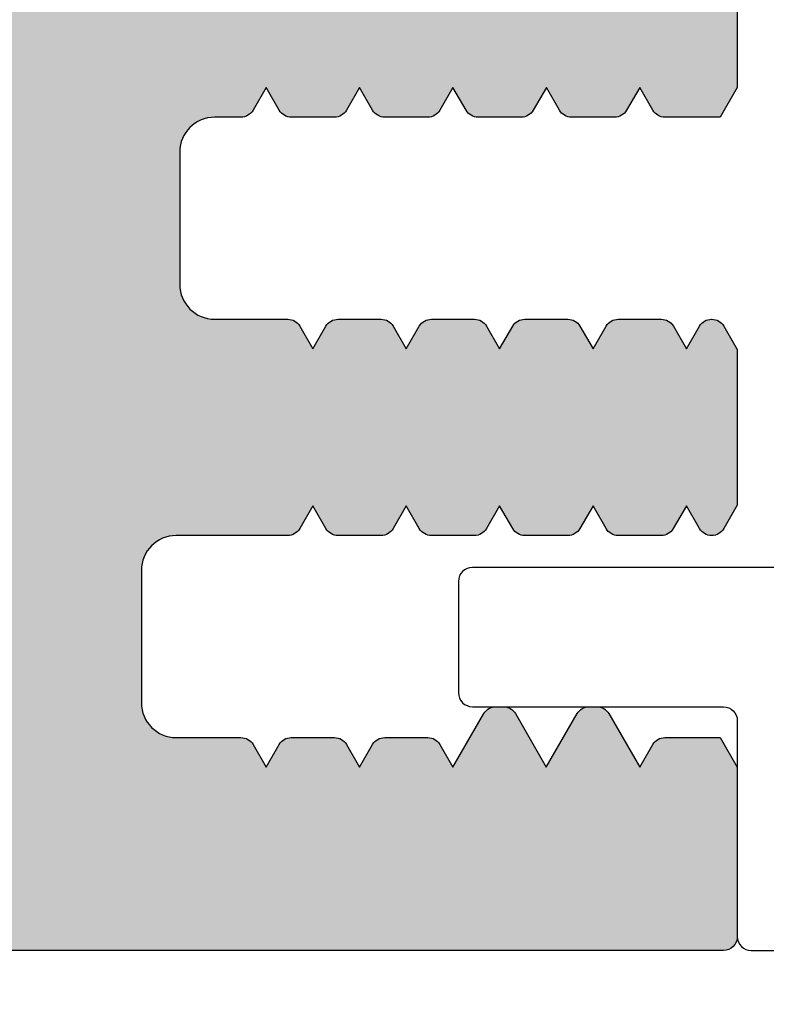
# Model space of a CAD drawing. Extents: x 6558 to 7398, y 1596 to 2784.
# Drawn here: x 6979 to 6990, y 2563 to 2577 of the extents above; entities that cross this region are included whole.
import ezdxf

# ---------------------------------------------------------------- set-up
doc = ezdxf.new("R2010")
doc.units = 0
doc.header["$MEASUREMENT"] = 0
doc.layers.get('0').update_dxf_attribs({"linetype": 'CONTINUOUS'})
doc.layers.get('DEFPOINTS').update_dxf_attribs({"linetype": 'CONTINUOUS'})
doc.styles.get("Standard").update_dxf_attribs({"font": 'arial.ttf'})
doc.dimstyles.new('STANDARD_WS', dxfattribs={"dimtxt": 15, "dimasz": 10, "dimexe": 1.25, "dimexo": 0.625, "dimgap": 1, "dimtad": 1, "dimdsep": 46, "dimtxsty": 'Standard', "dimcen": 2.5, "dimclrd": 5, "dimclre": 5, "dimclrt": 5, "dimadec": 0, "dimazin": 0, "dimtfac": 1, "dimtofl": 0, "dimtmove": 0, "dimatfit": 3, "dimfxl": 1, "dimtolj": 1, "dimarcsym": 0})

# ---------------------------------------------------------------- blocks, each defined once
blk = doc.blocks.new('*D33')
at = {"color": 252, "lineweight": -2, "transparency": 16777216}
for p, q in [((7309.750426136588, 2564.627899843538), (7309.750426136588, 2517.587061334659)), ((6964.750442623392, 2563.89535875884), (6964.750442623392, 2517.587061334659))]:
    blk.add_line(p, q, dxfattribs=at)
at = {"lineweight": -2, "transparency": 16777216}
blk.add_line((6975.750442623392, 2518.837061334659), (7298.750426136588, 2518.837061334659), dxfattribs=at)
at = {"transparency": 16777216}
for points in [[(6975.750442623392, 2520.670394667992), (6975.750442623392, 2517.003728001325), (6964.750442623392, 2518.837061334659)], [(7298.750426136588, 2520.670394667992), (7298.750426136588, 2517.003728001325), (7309.750426136588, 2518.837061334659)]]:
    blk.add_solid(points, dxfattribs=at)
at = {"layer": 'DEFPOINTS', "color": 0, "transparency": 16777216}
for p in [(7309.750426136588, 2565.252899843538), (6964.750442623392, 2564.52035875884), (7309.750426136588, 2518.837061334659)]:
    blk.add_point(p, dxfattribs=at)
at = {"transparency": 16777216, "insert": (7137.25043437999, 2525.176931730293), "char_height": 8.5, "attachment_point": 5}
blk.add_mtext('\\A1;Panel width: min. 250mm - max.2000mm wide', dxfattribs=at)
blk = doc.blocks.new('*D34')
at = {"color": 252, "lineweight": -2, "transparency": 16777216}
for p, q in [((7014.750747206789, 2566.215457766114), (7014.750747206789, 2535.478961176693)), ((6964.750442623391, 2564.627899843538), (6964.750442623391, 2535.478961176693))]:
    blk.add_line(p, q, dxfattribs=at)
at = {"lineweight": -2, "transparency": 16777216}
blk.add_line((6975.750442623391, 2536.728961176693), (7003.750747206789, 2536.728961176693), dxfattribs=at)
at = {"transparency": 16777216}
for points in [[(6975.750442623391, 2538.562294510026), (6975.750442623391, 2534.895627843359), (6964.750442623391, 2536.728961176693)], [(7003.750747206789, 2538.562294510026), (7003.750747206789, 2534.895627843359), (7014.750747206789, 2536.728961176693)]]:
    blk.add_solid(points, dxfattribs=at)
at = {"layer": 'DEFPOINTS', "color": 0, "transparency": 16777216}
for p in [(7014.750747206789, 2566.840457766114), (6964.750442623391, 2565.252899843538), (7014.750747206789, 2536.728961176693)]:
    blk.add_point(p, dxfattribs=at)
at = {"transparency": 16777216, "insert": (6989.75059491509, 2543.068831572327), "char_height": 8.5, "attachment_point": 5}
blk.add_mtext('\\A1;50', dxfattribs=at)

msp = doc.modelspace()

# ---------------------------------------------------------------- hatches: boundary and pattern name
h = msp.add_hatch(color=256)
edge = h.paths.add_edge_path(flags=16)
edge.add_arc((6975.871368844403, 2572.884403930642), 0.5052253578748209, -4.1632302823571194, 127.1137375334701, ccw=False)
edge.add_arc((6975.871064421485, 2572.879950054762), 0.5052253578991411, 270.0345235016482, 356.34304777831005, ccw=False)
edge.add_line((6975.871368844387, 2572.374724788578), (6975.871368844387, 2570.323689915064))
edge.add_arc((6975.871368844418, 2569.818464557137), 0.5052253579275074, -4.163231058199301, 90.0000000035036, ccw=False)
edge.add_arc((6975.871064421486, 2569.814010681163), 0.5052253578997079, 232.88626246357342, 356.3430470131253, ccw=False)
edge.add_arc((6977.250364237186, 2568.428230443065), 1.949986999899146, 149.7315970342406, 176.0243220243224)
edge.add_arc((6977.250668660236, 2568.432684318962), 1.94998699999893, 176.1554940473222, 210.2682283478534)
edge.add_arc((6975.871818728702, 2567.053810180537), 0.5000160000904312, -4.165867262253698, 127.63227569405149, ccw=False)
edge.add_arc((6975.871514305797, 2567.049356304587), 0.5000160001250341, 322.8308614525614, 356.3456854394439, ccw=False)
edge.add_arc((6977.250668660149, 2568.432684319277), 1.949987000112986, 239.8057277025209, 269.9999999981761)
edge.add_arc((6977.250668660027, 2568.432684319285), 1.949987000121432, 270.0000000017613, 300.1799132635541)
edge.add_arc((6978.629214168579, 2567.049356304592), 0.5000160001260401, 175.8341319838085, 217.2044822589462, ccw=False)
edge.add_arc((6978.629518591472, 2567.053810180537), 0.5000160000900377, 52.36772430598842, 176.3456846848265, ccw=False)
edge.add_arc((6977.250668659988, 2568.432684319052), 1.949987000001933, 329.731771649154, 356.0243220954156)
edge.add_arc((6977.250364237038, 2568.428230443061), 1.949987000001737, 356.1554941209504, 390.2684029635767)
edge.add_arc((6978.629664052886, 2569.814010681164), 0.5052253578997177, 175.8367700226894, 307.1137375331444, ccw=False)
edge.add_arc((6978.629968475805, 2569.81846455712), 0.5052253579441236, 90.03452350363062, 176.343048091852, ccw=False)
edge.add_line((6978.629664052886, 2570.323689823349), (6978.629664052886, 2572.374724696864))
edge.add_arc((6978.629664052887, 2572.879950054763), 0.5052253578991568, 175.836769114563, 269.999999999942, ccw=False)
edge.add_arc((6978.629968475821, 2572.884403930659), 0.5052253578931626, 52.88626246070652, 176.3430471770497, ccw=False)
edge.add_arc((6977.250668659901, 2574.270184168734), 1.949987000103143, 329.7315970378042, 356.0243218151006)
edge.add_arc((6977.250364237039, 2574.265730292858), 1.949987000000483, 356.1554938370854, 390.268228348026)
edge.add_arc((6978.62921416858, 2575.644604431339), 0.5000160001234892, 175.8341319892234, 307.6322756897492, ccw=False)
edge.add_arc((6978.629518591476, 2575.649058307292), 0.500016000089763, 142.8308614467979, 176.3456846911955, ccw=False)
edge.add_arc((6977.250364237188, 2574.265730292941), 1.949986999833174, 59.80572769791861, 120.1799132682236)
edge.add_arc((6975.8718187287, 2575.64905830729), 0.5000160000893146, -4.165867268501586, 37.20448226427749, ccw=False)
edge.add_arc((6975.871514305793, 2575.64460443134), 0.5000160001252486, 232.3677243102014, 356.345685433285, ccw=False)
edge.add_arc((6977.250364237202, 2574.265730292845), 1.949986999894876, 149.7317716496977, 176.0243224908774)
edge.add_arc((6977.250668660327, 2574.270184168814), 1.949987000102031, 176.1554945161422, 210.268402964938)
edge = h.paths.add_edge_path()
edge.add_arc((6987.733652079691, 2567.141543485964), 0.1999999999985178, 30.000000013473823, 90.0000000003094, ccw=False)
edge.add_line((6987.906857160423, 2567.241543486004), (6988.350442613887, 2566.473230943063))
edge.add_line((6988.350442613887, 2566.473230943063), (6988.538081451389, 2566.798230943064))
edge.add_arc((6988.711286532146, 2566.698230943065), 0.1999999999990774, 89.99999998794141, 150.00000000027, ccw=False)
edge.add_line((6988.711286532188, 2566.898230943064), (6989.505068749489, 2566.898230943064))
edge.add_line((6989.505068749489, 2566.898230943064), (6989.750895036789, 2566.472447323563))
edge.add_line((6989.750895036789, 2566.472447323563), (6989.750895036789, 2564.040457766113))
edge.add_arc((6989.550895036789, 2564.040457766114), 0.1999999999998181, 269.99999999973943, 359.99999999973943, ccw=False)
edge.add_line((6989.550895036788, 2563.840457766114), (6964.950442623388, 2563.840457766114))
edge.add_arc((6964.950442623389, 2564.040457766112), 0.1999999999978854, 179.9999999997069, 269.999999999772, ccw=False)
edge.add_line((6964.750442623391, 2564.040457766113), (6964.750442623391, 2566.465341920964))
edge.add_line((6964.750442623391, 2566.465341920964), (6964.995660064888, 2566.890070988463))
edge.add_line((6964.995660064888, 2566.890070988463), (6965.789442282189, 2566.890070988463))
edge.add_arc((6965.789442282144, 2566.690070988489), 0.1999999999745725, 29.99999999567558, 89.99999998693181, ccw=False)
edge.add_line((6965.962647362886, 2566.790070988463), (6966.15028620049, 2566.465070988464))
edge.add_line((6966.15028620049, 2566.465070988464), (6966.593871653929, 2567.233383531361))
edge.add_arc((6966.767076734688, 2567.133383531362), 0.2000000000016304, 89.99999999908812, 150.0000000004526, ccw=False)
edge.add_line((6966.767076734691, 2567.333383531363), (6966.873495666089, 2567.333383531363))
edge.add_arc((6966.873495666088, 2567.133383531366), 0.1999999999974662, 30.000000032555818, 89.9999999996906, ccw=False)
edge.add_line((6967.046700746786, 2567.233383531463), (6967.490286200486, 2566.465070988464))
edge.add_line((6967.490286200486, 2566.465070988464), (6967.933871653929, 2567.233383531359))
edge.add_arc((6968.107076734687, 2567.133383531364), 0.1999999999993094, 90.00000000004889, 150.0000000014413, ccw=False)
edge.add_line((6968.107076734687, 2567.333383531363), (6968.213495666086, 2567.333383531363))
edge.add_arc((6968.213495666088, 2567.133383531359), 0.2000000000037687, 30.000000033598326, 90.00000000073283, ccw=False)
edge.add_line((6968.38670074679, 2567.233383531463), (6968.83028620049, 2566.465070988464))
edge.add_line((6968.83028620049, 2566.465070988464), (6969.017925037989, 2566.790070988463))
edge.add_arc((6969.191130118717, 2566.690070988511), 0.1999999999514159, 90.00000000819921, 150.0000000081561, ccw=False)
edge.add_line((6969.191130118689, 2566.890070988463), (6969.809442282186, 2566.890070988463))
edge.add_arc((6969.80944228213, 2566.690070988459), 0.2000000000036763, 30.000000000486125, 89.99999998419588, ccw=False)
edge.add_line((6969.98264736289, 2566.790070988463), (6970.170286200487, 2566.465070988464))
edge.add_line((6970.170286200487, 2566.465070988464), (6970.357925037989, 2566.790070988463))
edge.add_arc((6970.531130118716, 2566.690070988514), 0.1999999999482632, 90.00000000872029, 150.0000000086783, ccw=False)
edge.add_line((6970.531130118686, 2566.890070988463), (6971.14944228219, 2566.890070988463))
edge.add_arc((6971.149442282131, 2566.690070988465), 0.1999999999974236, 29.999999999451916, 89.99999998314559, ccw=False)
edge.add_line((6971.322647362887, 2566.790070988463), (6971.510286200491, 2566.465070988464))
edge.add_line((6971.510286200491, 2566.465070988464), (6971.697925037989, 2566.790070988463))
edge.add_arc((6971.871130118718, 2566.690070988511), 0.1999999999514159, 90.00000000819921, 150.0000000081561, ccw=False)
edge.add_line((6971.87113011869, 2566.890070988463), (6972.800286200491, 2566.890070988463))
edge.add_arc((6972.800286200491, 2567.390070988463), 0.5, 270, 360)
edge.add_line((6973.300286200491, 2567.390070988463), (6973.300286200491, 2569.290070988463))
edge.add_arc((6972.800286200491, 2569.290070988463), 0.5, 0, 90)
edge.add_line((6972.800286200491, 2569.790070988463), (6971.201130118691, 2569.790070988463))
edge.add_arc((6971.201130118648, 2569.990070988465), 0.200000000002106, 210.0000000002268, 270.00000001259605, ccw=False)
edge.add_line((6971.027925037889, 2569.890070988463), (6970.840286200489, 2570.215070988464))
edge.add_line((6970.840286200489, 2570.215070988464), (6970.65264736299, 2569.890070988463))
edge.add_arc((6970.479442282212, 2569.990070988499), 0.200000000036337, 269.999999994105, 329.99999999410926, ccw=False)
edge.add_line((6970.479442282191, 2569.790070988463), (6969.861130118687, 2569.790070988463))
edge.add_arc((6969.861130118646, 2569.990070988461), 0.1999999999989512, 209.9999999997046, 270.0000000120749, ccw=False)
edge.add_line((6969.687925037889, 2569.890070988463), (6969.500286200489, 2570.215070988464))
edge.add_line((6969.500286200489, 2570.215070988464), (6969.312647362986, 2569.890070988463))
edge.add_arc((6969.139442282209, 2569.990070988499), 0.2000000000364712, 269.99999999412944, 329.99999999409147, ccw=False)
edge.add_line((6969.139442282188, 2569.790070988463), (6968.521130118691, 2569.790070988463))
edge.add_arc((6968.521130118647, 2569.990070988465), 0.200000000002106, 210.0000000002268, 270.00000001259605, ccw=False)
edge.add_line((6968.347925037889, 2569.890070988463), (6968.160286200488, 2570.215070988464))
edge.add_line((6968.160286200488, 2570.215070988464), (6967.97264736299, 2569.890070988463))
edge.add_arc((6967.799442282212, 2569.990070988499), 0.2000000000364712, 269.99999999412944, 329.99999999409147, ccw=False)
edge.add_line((6967.799442282191, 2569.790070988463), (6967.181130118687, 2569.790070988463))
edge.add_arc((6967.181130118645, 2569.990070988461), 0.1999999999989512, 209.9999999997046, 270.0000000120749, ccw=False)
edge.add_line((6967.007925037889, 2569.890070988463), (6966.820286200488, 2570.215070988464))
edge.add_line((6966.820286200488, 2570.215070988464), (6966.632647362986, 2569.890070988463))
edge.add_arc((6966.459442282208, 2569.990070988499), 0.2000000000361426, 269.9999999940725, 329.9999999941406, ccw=False)
edge.add_line((6966.459442282187, 2569.790070988463), (6965.841130118691, 2569.790070988463))
edge.add_arc((6965.841130118647, 2569.990070988465), 0.200000000002106, 210.0000000002268, 270.00000001259605, ccw=False)
edge.add_line((6965.667925037888, 2569.890070988463), (6965.480286200488, 2570.215070988464))
edge.add_line((6965.480286200488, 2570.215070988464), (6965.29264736299, 2569.890070988463))
edge.add_arc((6965.119442282212, 2569.990070988499), 0.200000000036337, 269.999999994105, 329.99999999410926, ccw=False)
edge.add_line((6965.119442282191, 2569.790070988463), (6965.116083701386, 2569.790070988463))
edge.add_arc((6965.116083701344, 2569.990070988461), 0.1999999999989512, 209.9999999997046, 270.0000000120749, ccw=False)
edge.add_line((6964.942878620587, 2569.890070988463), (6964.750286588588, 2570.223650173263))
edge.add_line((6964.750286588588, 2570.223650173263), (6964.750442623391, 2572.439377373764))
edge.add_line((6964.750442623391, 2572.439377373764), (6964.943035043591, 2572.772957230764))
edge.add_arc((6965.116240124317, 2572.672957230815), 0.1999999999476116, 90.00000000831318, 150.0000000081873, ccw=False)
edge.add_line((6965.116240124288, 2572.872957230763), (6965.119598705188, 2572.872957230763))
edge.add_arc((6965.119598705232, 2572.672957230765), 0.1999999999980062, 30.000000000149498, 90.0000000125309, ccw=False)
edge.add_line((6965.292803785987, 2572.772957230764), (6965.480442623387, 2572.447957230764))
edge.add_line((6965.480442623387, 2572.447957230764), (6965.668081460889, 2572.772957230764))
edge.add_arc((6965.841286541614, 2572.672957230816), 0.1999999999468376, 90.00000000818301, 150.0000000083108, ccw=False)
edge.add_line((6965.841286541586, 2572.872957230763), (6966.459598705192, 2572.872957230763))
edge.add_arc((6966.459598705235, 2572.672957230765), 0.1999999999980062, 30.000000000149498, 90.0000000125309, ccw=False)
edge.add_line((6966.63280378599, 2572.772957230764), (6966.820442623391, 2572.447957230764))
edge.add_line((6966.820442623391, 2572.447957230764), (6967.008081460889, 2572.772957230764))
edge.add_arc((6967.181286541616, 2572.672957230813), 0.1999999999498772, 90.00000000764561, 150.0000000078122, ccw=False)
edge.add_line((6967.18128654159, 2572.872957230763), (6967.799598705188, 2572.872957230763))
edge.add_arc((6967.799598705232, 2572.672957230765), 0.1999999999980062, 30.000000000149498, 90.0000000125309, ccw=False)
edge.add_line((6967.972803785987, 2572.772957230764), (6968.160442623387, 2572.447957230764))
edge.add_line((6968.160442623387, 2572.447957230764), (6968.348081460889, 2572.772957230764))
edge.add_arc((6968.521286541615, 2572.672957230815), 0.1999999999474172, 90.00000000828072, 150.0000000082187, ccw=False)
edge.add_line((6968.521286541586, 2572.872957230763), (6969.139598705188, 2572.872957230763))
edge.add_arc((6969.139598705234, 2572.672957230762), 0.200000000001161, 30.000000000671605, 90.00000001305199, ccw=False)
edge.add_line((6969.312803785991, 2572.772957230764), (6969.500442623391, 2572.447957230764))
edge.add_line((6969.500442623391, 2572.447957230764), (6969.688081460886, 2572.772957230764))
edge.add_arc((6969.861286541614, 2572.67295723081), 0.1999999999531395, 90.00000000714073, 150.0000000072683, ccw=False)
edge.add_line((6969.86128654159, 2572.872957230763), (6970.479598705188, 2572.872957230763))
edge.add_arc((6970.479598705232, 2572.672957230764), 0.1999999999982904, 30.000000000199577, 90.0000000124902, ccw=False)
edge.add_line((6970.652803785987, 2572.772957230764), (6970.840442623387, 2572.447957230764))
edge.add_line((6970.840442623387, 2572.447957230764), (6971.02808146089, 2572.772957230764))
edge.add_arc((6971.201286541615, 2572.672957230816), 0.1999999999468376, 90.00000000818301, 150.0000000083108, ccw=False)
edge.add_line((6971.201286541586, 2572.872957230763), (6972.250442623391, 2572.872957230763))
edge.add_arc((6972.250442623391, 2573.372957230763), 0.5, 270, 360)
edge.add_line((6972.750442623391, 2573.372957230763), (6972.750442623391, 2575.272957230764))
edge.add_arc((6972.250442623391, 2575.272957230764), 0.5, 0, 90)
edge.add_line((6972.250442623391, 2575.772957230764), (6971.871286541588, 2575.772957230764))
edge.add_arc((6971.871286541644, 2575.972957230764), 0.1999999999995836, 210.0000000004105, 269.9999999841308, ccw=False)
edge.add_line((6971.698081460888, 2575.872957230763), (6971.510442623386, 2576.197957230764))
edge.add_line((6971.510442623386, 2576.197957230764), (6971.322803785891, 2575.872957230763))
edge.add_arc((6971.149598705161, 2575.972957230718), 0.1999999999539135, 270.000000007271, 330.00000000714476, ccw=False)
edge.add_line((6971.149598705187, 2575.772957230764), (6970.531286541588, 2575.772957230764))
edge.add_arc((6970.531286541645, 2575.972957230761), 0.1999999999964359, 209.9999999998902, 269.9999999836097, ccw=False)
edge.add_line((6970.358081460891, 2575.872957230763), (6970.170442623389, 2576.197957230764))
edge.add_line((6970.170442623389, 2576.197957230764), (6969.982803785887, 2575.872957230763))
edge.add_arc((6969.809598705161, 2575.972957230712), 0.1999999999474172, 270.0000000082806, 330.00000000821865, ccw=False)
edge.add_line((6969.80959870519, 2575.772957230764), (6969.191286541592, 2575.772957230764))
edge.add_arc((6969.191286541645, 2575.972957230767), 0.2000000000027313, 210.0000000009309, 269.99999998465194, ccw=False)
edge.add_line((6969.018081460888, 2575.872957230763), (6968.830442623389, 2576.197957230764))
edge.add_line((6968.830442623389, 2576.197957230764), (6968.64280378589, 2575.872957230763))
edge.add_arc((6968.469598705161, 2575.972957230718), 0.1999999999539135, 270.000000007271, 330.00000000714476, ccw=False)
edge.add_line((6968.469598705186, 2575.772957230764), (6967.851286541588, 2575.772957230764))
edge.add_arc((6967.851286541645, 2575.972957230761), 0.1999999999964359, 209.9999999998902, 269.9999999836097, ccw=False)
edge.add_line((6967.678081460891, 2575.872957230763), (6967.490442623389, 2576.197957230764))
edge.add_line((6967.490442623389, 2576.197957230764), (6967.302803785887, 2575.872957230763))
edge.add_arc((6967.129598705161, 2575.972957230712), 0.1999999999474137, 270.0000000082806, 330.0000000082204, ccw=False)
edge.add_line((6967.12959870519, 2575.772957230764), (6966.511286541591, 2575.772957230764))
edge.add_arc((6966.511286541645, 2575.972957230767), 0.2000000000027313, 210.0000000009309, 269.99999998465194, ccw=False)
edge.add_line((6966.338081460887, 2575.872957230763), (6966.150442623389, 2576.197957230764))
edge.add_line((6966.150442623389, 2576.197957230764), (6965.96280378589, 2575.872957230763))
edge.add_arc((6965.789598705161, 2575.972957230718), 0.1999999999539135, 270.000000007271, 330.00000000714476, ccw=False)
edge.add_line((6965.789598705186, 2575.772957230764), (6964.995816487787, 2575.772957230764))
edge.add_line((6964.995816487787, 2575.772957230764), (6964.750442623391, 2576.197957230764))
edge.add_line((6964.750442623391, 2576.197957230764), (6964.750442793386, 2584.031343152196))
edge.add_arc((6965.250442793387, 2584.031343152197), 0.5000000000004547, 180.0000000001221, 235.0000000001185)
edge.add_line((6964.963654575212, 2583.621767130052), (6967.437231011562, 2581.889750262982))
edge.add_arc((6967.150442793388, 2581.480174240836), 0.5000000000000312, 9.771383702172898e-11, 55.00000000014461, ccw=False)
edge.add_line((6967.650442793388, 2581.480174240837), (6967.650442793388, 2581.235201877786))
edge.add_arc((6966.450442793388, 2581.235201877788), 1.200000000000273, 329.9999999998927, 359.9999999999179, ccw=False)
edge.add_line((6967.489673277928, 2580.635201877786), (6966.578577458594, 2579.057137628134))
edge.add_arc((6966.760442793391, 2578.952137628135), 0.2100000000019692, 150.0000000005294, 180.000000000567)
edge.add_line((6966.550442793389, 2578.952137628133), (6966.550442793389, 2578.640457766113))
edge.add_arc((6966.95044279339, 2578.640457766114), 0.4000000000003183, 180.0000000000977, 270.0000000001629)
edge.add_line((6966.950442793391, 2578.240457766114), (6970.350442793389, 2578.240457766114))
edge.add_arc((6970.350442793389, 2578.640457766114), 0.4000000000003183, 269.9999999998371, 359.9999999999023)
edge.add_line((6970.75044279339, 2578.640457766113), (6970.75044279339, 2578.952137628133))
edge.add_arc((6970.540442793387, 2578.952137628128), 0.2100000000031059, 1.234903364304637e-09, 30.0000000013723)
edge.add_line((6970.722308128182, 2579.057137628134), (6969.811212308848, 2580.635201877786))
edge.add_arc((6970.850442793522, 2581.235201877558), 1.200000000001116, 204.3486336452948, 209.9999999873856, ccw=False)
edge.add_line((6969.75717841608, 2580.740456487464), (6971.283279501386, 2580.740456487464))
edge.add_arc((6971.283279501403, 2578.740456487436), 2.000000000027558, 30.000000000455827, 90.00000000046168, ccw=False)
edge.add_line((6973.015330308987, 2579.740456487464), (6973.699226030386, 2578.555914350763))
edge.add_arc((6974.132238732288, 2578.805914350749), 0.5000000000016355, 209.9999999981642, 360.9418322792235)
edge.add_arc((6974.132238732324, 2578.805914350603), 0.4999999999674287, 1.8562673176347744e-08, 0.9418322961482772, ccw=False)
edge.add_line((6974.632238732292, 2578.805914350764), (6974.632238732292, 2582.741475270764))
edge.add_arc((6974.132238732303, 2582.741475270663), 0.4999999999882903, 1.151717016841089e-08, 90.00302583684413)
edge.add_line((6974.132212326896, 2583.241475269954), (6969.87311755039, 2583.240220827064))
edge.add_line((6969.87311755039, 2583.240220827064), (6968.293724254288, 2584.473698184664))
edge.add_line((6968.293724254288, 2584.473698184664), (6968.293724254288, 2585.321481157064))
edge.add_line((6968.293724254288, 2585.321481157064), (6968.48631667459, 2585.655061014063))
edge.add_arc((6968.659521755346, 2585.555061014066), 0.199999999997448, 90.00000001685441, 150.0000000005411, ccw=False)
edge.add_line((6968.659521755287, 2585.755061014063), (6968.662880336088, 2585.755061014063))
edge.add_arc((6968.662880336053, 2585.555061014024), 0.2000000000395197, 29.99999997332168, 89.99999998986289, ccw=False)
edge.add_line((6968.83608541689, 2585.655061013963), (6969.023724254291, 2585.330061014064))
edge.add_line((6969.023724254291, 2585.330061014064), (6969.211363091888, 2585.655061014063))
edge.add_arc((6969.384568172647, 2585.55506101406), 0.2000000000036455, 90.00000001579588, 149.9999999995177, ccw=False)
edge.add_line((6969.384568172592, 2585.755061014063), (6970.002880336088, 2585.755061014063))
edge.add_arc((6970.002880336051, 2585.555061014027), 0.2000000000364111, 29.999999972806904, 89.99999998933367, ccw=False)
edge.add_line((6970.176085416887, 2585.655061013963), (6970.363724254287, 2585.330061014064))
edge.add_line((6970.363724254287, 2585.330061014064), (6970.551363091891, 2585.655061014063))
edge.add_arc((6970.724568172647, 2585.555061014066), 0.1999999999973437, 90.0000000168381, 150.0000000005603, ccw=False)
edge.add_line((6970.724568172588, 2585.755061014063), (6971.342880336088, 2585.755061014063))
edge.add_arc((6971.342880336053, 2585.555061014024), 0.2000000000395588, 29.99999997332742, 89.99999998985481, ccw=False)
edge.add_line((6971.516085416891, 2585.655061013963), (6971.703724254291, 2585.330061014064))
edge.add_line((6971.703724254291, 2585.330061014064), (6971.891363091888, 2585.655061014063))
edge.add_arc((6972.064568172646, 2585.555061014063), 0.2000000000004946, 90.00000001631702, 150.000000000039, ccw=False)
edge.add_line((6972.064568172588, 2585.755061014063), (6972.682880336089, 2585.755061014063))
edge.add_arc((6972.682880336051, 2585.555061014027), 0.2000000000364111, 29.999999972806904, 89.99999998933367, ccw=False)
edge.add_line((6972.856085416887, 2585.655061013963), (6973.043724254288, 2585.330061014064))
edge.add_line((6973.043724254288, 2585.330061014064), (6973.231363091892, 2585.655061014063))
edge.add_arc((6973.404568172647, 2585.555061014066), 0.1999999999973437, 90.0000000168381, 150.0000000005603, ccw=False)
edge.add_line((6973.404568172588, 2585.755061014063), (6974.022880336089, 2585.755061014063))
edge.add_arc((6974.022880336053, 2585.555061014024), 0.2000000000395588, 29.99999997332742, 89.99999998985481, ccw=False)
edge.add_line((6974.196085416891, 2585.655061013963), (6974.383724254291, 2585.330061014064))
edge.add_line((6974.383724254291, 2585.330061014064), (6974.571363091888, 2585.655061014063))
edge.add_arc((6974.744568172646, 2585.555061014063), 0.2000000000004946, 90.00000001631702, 150.000000000039, ccw=False)
edge.add_line((6974.744568172589, 2585.755061014063), (6975.793724254288, 2585.755061014063))
edge.add_arc((6975.793724254288, 2586.255061014063), 0.5, 270, 360)
edge.add_line((6976.293724254288, 2586.255061014063), (6976.293724254288, 2588.155061014063))
edge.add_arc((6975.793724254288, 2588.155061014063), 0.5, 0, 90)
edge.add_line((6975.793724254288, 2588.655061014063), (6975.41456817259, 2588.655061014063))
edge.add_arc((6975.414568172568, 2588.855061014102), 0.2000000000395374, 210.0000000064194, 270.00000000640796, ccw=False)
edge.add_line((6975.241363091788, 2588.755061014063), (6975.05372425429, 2589.080061014064))
edge.add_line((6975.05372425429, 2589.080061014064), (6974.866085416889, 2588.755061014063))
edge.add_arc((6974.692880336132, 2588.855061014062), 0.19999999999892, 269.9999999879169, 330.0000000002992, ccw=False)
edge.add_line((6974.692880336091, 2588.655061014063), (6974.074568172587, 2588.655061014063))
edge.add_arc((6974.074568172566, 2588.855061014099), 0.2000000000363897, 210.000000005899, 270.0000000058868, ccw=False)
edge.add_line((6973.901363091788, 2588.755061014063), (6973.713724254286, 2589.080061014064))
edge.add_line((6973.713724254286, 2589.080061014064), (6973.526085416889, 2588.755061014063))
edge.add_arc((6973.352880336131, 2588.855061014066), 0.2000000000025092, 269.9999999874691, 329.9999999997071, ccw=False)
edge.add_line((6973.352880336087, 2588.655061014063), (6972.73456817259, 2588.655061014063))
edge.add_arc((6972.734568172569, 2588.855061014099), 0.2000000000363897, 210.000000005899, 270.0000000058868, ccw=False)
edge.add_line((6972.561363091791, 2588.755061014063), (6972.373724254289, 2589.080061014064))
edge.add_line((6972.373724254289, 2589.080061014064), (6972.186085416889, 2588.755061014063))
edge.add_arc((6972.012880336132, 2588.855061014062), 0.19999999999892, 269.9999999879169, 330.0000000002992, ccw=False)
edge.add_line((6972.01288033609, 2588.655061014063), (6971.394568172586, 2588.655061014063))
edge.add_arc((6971.394568172565, 2588.855061014099), 0.2000000000363897, 210.000000005899, 270.0000000058868, ccw=False)
edge.add_line((6971.221363091788, 2588.755061014063), (6971.033724254289, 2589.080061014064))
edge.add_line((6971.033724254289, 2589.080061014064), (6970.846085416889, 2588.755061014063))
edge.add_arc((6970.67288033613, 2588.855061014065), 0.2000000000020709, 269.9999999873958, 329.99999999977797, ccw=False)
edge.add_line((6970.672880336087, 2588.655061014063), (6970.05456817259, 2588.655061014063))
edge.add_arc((6970.054568172569, 2588.855061014099), 0.2000000000363897, 210.000000005899, 270.0000000058868, ccw=False)
edge.add_line((6969.881363091791, 2588.755061014063), (6969.693724254289, 2589.080061014064))
edge.add_line((6969.693724254289, 2589.080061014064), (6969.506085416889, 2588.755061014063))
edge.add_arc((6969.332880336132, 2588.855061014062), 0.1999999999993582, 269.99999998799024, 330.00000000022834, ccw=False)
edge.add_line((6969.33288033609, 2588.655061014063), (6968.539098118691, 2588.655061014063))
edge.add_line((6968.539098118691, 2588.655061014063), (6968.293724254288, 2589.080061014064))
edge.add_line((6968.293724254288, 2589.080061014064), (6968.293724254288, 2590.550331984164))
edge.add_arc((6968.593724254307, 2590.550331984141), 0.3000000000190823, 90.02951216345627, 179.9999999957043, ccw=False)
edge.add_line((6968.593569728987, 2590.850331944363), (6985.906850034688, 2590.859249747363))
edge.add_arc((6985.907004559988, 2590.55924978716), 0.299999999999477, 5.557012627832592e-10, 90.0295121596368, ccw=False)
edge.add_line((6986.207004559988, 2590.559249787163), (6986.207004559988, 2589.080061014064))
edge.add_line((6986.207004559988, 2589.080061014064), (6985.961630695591, 2588.655061014063))
edge.add_line((6985.961630695591, 2588.655061014063), (6985.167848478189, 2588.655061014063))
edge.add_arc((6985.167848478246, 2588.855061014064), 0.2000000000009301, 210.0000000000327, 269.9999999836097, ccw=False)
edge.add_line((6984.994643397488, 2588.755061014063), (6984.807004559986, 2589.080061014064))
edge.add_line((6984.807004559986, 2589.080061014064), (6984.619365722491, 2588.755061014063))
edge.add_arc((6984.446160641711, 2588.855061014103), 0.2000000000397335, 269.99999999362467, 329.99999999354753, ccw=False)
edge.add_line((6984.446160641689, 2588.655061014063), (6983.827848478189, 2588.655061014063))
edge.add_arc((6983.827848478246, 2588.855061014063), 0.2000000000004931, 209.9999999999609, 269.999999983683, ccw=False)
edge.add_line((6983.654643397488, 2588.755061014063), (6983.46700455999, 2589.080061014064))
edge.add_line((6983.46700455999, 2589.080061014064), (6983.279365722487, 2588.755061014063))
edge.add_arc((6983.106160641709, 2588.8550610141), 0.2000000000365826, 269.99999999414575, 329.9999999940688, ccw=False)
edge.add_line((6983.106160641689, 2588.655061014063), (6982.487848478188, 2588.655061014063))
edge.add_arc((6982.487848478246, 2588.855061014063), 0.2000000000004931, 209.9999999999609, 269.999999983683, ccw=False)
edge.add_line((6982.314643397488, 2588.755061014063), (6982.127004559986, 2589.080061014064))
edge.add_line((6982.127004559986, 2589.080061014064), (6981.939365722491, 2588.755061014063))
edge.add_arc((6981.766160641711, 2588.855061014102), 0.2000000000395356, 269.99999999359204, 329.9999999935806, ccw=False)
edge.add_line((6981.766160641689, 2588.655061014063), (6981.147848478188, 2588.655061014063))
edge.add_arc((6981.147848478247, 2588.855061014061), 0.1999999999975799, 209.9999999994784, 269.99999998312114, ccw=False)
edge.add_line((6980.974643397491, 2588.755061014063), (6980.787004559989, 2589.080061014064))
edge.add_line((6980.787004559989, 2589.080061014064), (6980.599365722487, 2588.755061014063))
edge.add_arc((6980.426160641709, 2588.8550610141), 0.2000000000365826, 269.99999999414575, 329.9999999940688, ccw=False)
edge.add_line((6980.426160641689, 2588.655061014063), (6979.807848478188, 2588.655061014063))
edge.add_arc((6979.807848478245, 2588.855061014063), 0.2000000000004931, 209.9999999999609, 269.999999983683, ccw=False)
edge.add_line((6979.634643397488, 2588.755061014063), (6979.447004559989, 2589.080061014064))
edge.add_line((6979.447004559989, 2589.080061014064), (6979.259365722491, 2588.755061014063))
edge.add_arc((6979.086160641711, 2588.855061014102), 0.2000000000395356, 269.99999999359204, 329.9999999935806, ccw=False)
edge.add_line((6979.086160641688, 2588.655061014063), (6978.707004559988, 2588.655061014063))
edge.add_arc((6978.707004559988, 2588.155061014063), 0.5, 90, 180)
edge.add_line((6978.207004559988, 2588.155061014063), (6978.207004559988, 2586.255061014063))
edge.add_arc((6978.707004559988, 2586.255061014063), 0.5, 180, 270)
edge.add_line((6978.707004559988, 2585.755061014063), (6979.75616064169, 2585.755061014063))
edge.add_arc((6979.756160641732, 2585.555061014064), 0.1999999999989193, 29.999999999700776, 90.00000001208309, ccw=False)
edge.add_line((6979.929365722489, 2585.655061014063), (6980.117004559991, 2585.330061014064))
edge.add_line((6980.117004559991, 2585.330061014064), (6980.304643397391, 2585.655061013963))
edge.add_arc((6980.477848478227, 2585.555061014027), 0.200000000036415, 90.00000001066633, 150.0000000271931, ccw=False)
edge.add_line((6980.47784847819, 2585.755061014063), (6981.096160641687, 2585.755061014063))
edge.add_arc((6981.09616064173, 2585.555061014061), 0.2000000000020705, 30.000000000222087, 90.00000001260418, ccw=False)
edge.add_line((6981.269365722489, 2585.655061014063), (6981.457004559988, 2585.330061014064))
edge.add_line((6981.457004559988, 2585.330061014064), (6981.644643397388, 2585.655061013963))
edge.add_arc((6981.817848478224, 2585.555061014027), 0.2000000000366111, 90.0000000106989, 150.0000000271609, ccw=False)
edge.add_line((6981.817848478187, 2585.755061014063), (6982.436160641691, 2585.755061014063))
edge.add_arc((6982.436160641732, 2585.555061014064), 0.1999999999989193, 29.999999999700776, 90.00000001208309, ccw=False)
edge.add_line((6982.609365722489, 2585.655061014063), (6982.797004559991, 2585.330061014064))
edge.add_line((6982.797004559991, 2585.330061014064), (6982.984643397392, 2585.655061013963))
edge.add_arc((6983.157848478228, 2585.555061014027), 0.2000000000366111, 90.0000000106989, 150.0000000271609, ccw=False)
edge.add_line((6983.15784847819, 2585.755061014063), (6983.776160641687, 2585.755061014063))
edge.add_arc((6983.776160641729, 2585.555061014064), 0.1999999999989193, 29.999999999700776, 90.00000001208309, ccw=False)
edge.add_line((6983.949365722486, 2585.655061014063), (6984.137004559988, 2585.330061014064))
edge.add_line((6984.137004559988, 2585.330061014064), (6984.324643397388, 2585.655061013963))
edge.add_arc((6984.497848478224, 2585.555061014027), 0.200000000036415, 90.00000001066633, 150.0000000271931, ccw=False)
edge.add_line((6984.497848478187, 2585.755061014063), (6985.116160641691, 2585.755061014063))
edge.add_arc((6985.116160641733, 2585.555061014064), 0.1999999999989193, 29.999999999700776, 90.00000001208309, ccw=False)
edge.add_line((6985.289365722489, 2585.655061014063), (6985.477004559992, 2585.330061014064))
edge.add_line((6985.477004559992, 2585.330061014064), (6985.664643397388, 2585.655061013963))
edge.add_arc((6985.837848478226, 2585.555061014024), 0.2000000000398258, 90.00000001018589, 150.0000000266243, ccw=False)
edge.add_line((6985.837848478191, 2585.755061014063), (6985.841207058988, 2585.755061014063))
edge.add_arc((6985.84120705903, 2585.555061014064), 0.1999999999989086, 29.99999999969822, 90.00000001208309, ccw=False)
edge.add_line((6986.014412139787, 2585.655061014063), (6986.207004559988, 2585.321481157064))
edge.add_line((6986.207004559988, 2585.321481157064), (6986.207004559988, 2584.473935925963))
edge.add_line((6986.207004559988, 2584.473935925963), (6984.62730742429, 2583.240221275163))
edge.add_line((6984.62730742429, 2583.240221275163), (6980.369125291164, 2583.241475269956))
edge.add_arc((6980.369098927875, 2582.741475270665), 0.499999999986285, 89.99697898958054, 179.9999999886677)
edge.add_line((6979.869098927888, 2582.741475270764), (6979.869098927888, 2578.805914350763))
edge.add_arc((6980.369098927888, 2578.80591435075), 0.49999999999946, 179.9999999985462, 330.0000000016444)
edge.add_line((6980.802111629787, 2578.555914350763), (6981.486007351189, 2579.740456487464))
edge.add_arc((6983.218058158772, 2578.74045648744), 2.000000000024607, 89.99999999959368, 149.9999999995927, ccw=False)
edge.add_line((6983.218058158786, 2580.740456487464), (6984.744011847598, 2580.740456487464))
edge.add_arc((6983.650747470154, 2581.235201877559), 1.200000000003224, 330.00000001261924, 335.65136635470014, ccw=False)
edge.add_line((6984.68997795483, 2580.635201877786), (6983.778882135496, 2579.057137628134))
edge.add_arc((6983.960747470291, 2578.952137628128), 0.2100000000031054, 149.9999999986277, 179.9999999987651)
edge.add_line((6983.750747470288, 2578.952137628133), (6983.750747470288, 2578.640457766113))
edge.add_arc((6984.150747470287, 2578.640457766112), 0.3999999999984993, 179.9999999998372, 269.9999999999023)
edge.add_line((6984.150747470286, 2578.240457766114), (6987.550747470287, 2578.240457766114))
edge.add_arc((6987.550747470288, 2578.640457766114), 0.4000000000003183, 269.9999999998371, 359.9999999999023)
edge.add_line((6987.950747470289, 2578.640457766113), (6987.950747470289, 2578.952137628133))
edge.add_arc((6987.740747470287, 2578.952137628135), 0.2100000000019691, 359.9999999994329, 389.9999999994706)
edge.add_line((6987.922612805084, 2579.057137628134), (6987.01151698575, 2580.635201877786))
edge.add_arc((6988.05074747029, 2581.235201877788), 1.200000000000272, 180.0000000000819, 210.0000000001072, ccw=False)
edge.add_line((6986.85074747029, 2581.235201877786), (6986.85074747029, 2581.480174240837))
edge.add_arc((6987.35074747029, 2581.480174240836), 0.5000000000000284, 124.99999999985539, 179.9999999999023, ccw=False)
edge.add_line((6987.063959252116, 2581.889750262982), (6989.537535688466, 2583.621767130052))
edge.add_arc((6989.250747470291, 2584.031343152197), 0.5000000000004503, 304.9999999998814, 359.9999999998778)
edge.add_line((6989.750747470292, 2584.031343152196), (6989.750895036789, 2576.227957230763))
edge.add_line((6989.750895036789, 2576.227957230763), (6989.505521172386, 2575.802957230763))
edge.add_line((6989.505521172386, 2575.802957230763), (6988.711738954987, 2575.802957230763))
edge.add_arc((6988.711738955017, 2576.002957230711), 0.1999999999479769, 209.9999999912757, 269.99999999132854, ccw=False)
edge.add_line((6988.53853387429, 2575.902957230764), (6988.350895036788, 2576.227957230763))
edge.add_line((6988.350895036788, 2576.227957230763), (6988.163256199387, 2575.902957230764))
edge.add_arc((6987.990051118631, 2576.002957230762), 0.1999999999989218, 269.9999999879169, 330.0000000002983, ccw=False)
edge.add_line((6987.990051118589, 2575.802957230763), (6987.37173895499, 2575.802957230763))
edge.add_arc((6987.371738955017, 2576.002957230717), 0.1999999999540236, 209.9999999922751, 269.99999999241146, ccw=False)
edge.add_line((6987.198533874286, 2575.902957230764), (6987.010895036791, 2576.227957230764))
edge.add_line((6987.010895036791, 2576.227957230764), (6986.823256199391, 2575.902957230764))
edge.add_arc((6986.650051118632, 2576.002957230765), 0.2000000000020745, 269.9999999873958, 329.99999999977615, ccw=False)
edge.add_line((6986.650051118589, 2575.802957230763), (6986.031738954986, 2575.802957230763))
edge.add_arc((6986.031738955016, 2576.002957230711), 0.1999999999479769, 209.9999999912757, 269.99999999132854, ccw=False)
edge.add_line((6985.85853387429, 2575.902957230764), (6985.670895036787, 2576.227957230764))
edge.add_line((6985.670895036787, 2576.227957230764), (6985.483256199387, 2575.902957230764))
edge.add_arc((6985.31005111863, 2576.002957230762), 0.1999999999989218, 269.9999999879169, 330.0000000002983, ccw=False)
edge.add_line((6985.310051118588, 2575.802957230763), (6984.69173895499, 2575.802957230763))
edge.add_arc((6984.691738955016, 2576.002957230718), 0.1999999999542794, 209.9999999923182, 269.9999999923707, ccw=False)
edge.add_line((6984.518533874286, 2575.902957230764), (6984.330895036791, 2576.227957230764))
edge.add_line((6984.330895036791, 2576.227957230764), (6984.143256199391, 2575.902957230764))
edge.add_arc((6983.970051118632, 2576.002957230765), 0.2000000000020745, 269.9999999873958, 329.99999999977615, ccw=False)
edge.add_line((6983.970051118588, 2575.802957230763), (6983.351738954986, 2575.802957230763))
edge.add_arc((6983.351738955016, 2576.002957230711), 0.1999999999477211, 209.9999999912326, 269.99999999136924, ccw=False)
edge.add_line((6983.178533874289, 2575.902957230764), (6982.990895036787, 2576.227957230764))
edge.add_line((6982.990895036787, 2576.227957230764), (6982.803256199387, 2575.902957230764))
edge.add_arc((6982.63005111863, 2576.002957230762), 0.1999999999989218, 269.9999999879169, 330.0000000002983, ccw=False)
edge.add_line((6982.630051118588, 2575.802957230763), (6982.250895036789, 2575.802957230763))
edge.add_arc((6982.250895036789, 2575.302957230763), 0.5, 90, 180)
edge.add_line((6981.750895036789, 2575.302957230763), (6981.750895036789, 2573.402957230764))
edge.add_arc((6982.250895036789, 2573.402957230764), 0.5, 180, 270)
edge.add_line((6982.250895036789, 2572.902957230764), (6983.300051118586, 2572.902957230764))
edge.add_arc((6983.300051118617, 2572.702957230809), 0.1999999999546063, 30.00000002546409, 90.00000000885882, ccw=False)
edge.add_line((6983.473256199291, 2572.802957230863), (6983.660895036789, 2572.477957230764))
edge.add_line((6983.660895036789, 2572.477957230764), (6983.848533874288, 2572.802957230763))
edge.add_arc((6984.021738955047, 2572.70295723076), 0.2000000000039371, 90.00000001584482, 149.9999999994708, ccw=False)
edge.add_line((6984.021738954992, 2572.902957230764), (6984.64005111859, 2572.902957230764))
edge.add_arc((6984.640051118618, 2572.702957230815), 0.1999999999483038, 30.00000002442158, 90.00000000781648, ccw=False)
edge.add_line((6984.813256199287, 2572.802957230863), (6985.000895036789, 2572.477957230764))
edge.add_line((6985.000895036789, 2572.477957230764), (6985.188533874291, 2572.802957230763))
edge.add_arc((6985.361738955047, 2572.702957230766), 0.199999999997349, 90.0000000168381, 150.0000000005576, ccw=False)
edge.add_line((6985.361738954988, 2572.902957230764), (6985.980051118587, 2572.902957230764))
edge.add_arc((6985.980051118618, 2572.702957230809), 0.1999999999546063, 30.00000002546409, 90.00000000885882, ccw=False)
edge.add_line((6986.153256199291, 2572.802957230863), (6986.340895036786, 2572.477957230763))
edge.add_line((6986.340895036786, 2572.477957230763), (6986.528533874288, 2572.802957230763))
edge.add_arc((6986.701738955046, 2572.702957230763), 0.2000000000003002, 90.00000001628439, 150.0000000000703, ccw=False)
edge.add_line((6986.701738954988, 2572.902957230764), (6987.320051118591, 2572.902957230764))
edge.add_arc((6987.320051118618, 2572.702957230815), 0.1999999999483038, 30.00000002442158, 90.00000000781648, ccw=False)
edge.add_line((6987.493256199287, 2572.802957230863), (6987.680895036789, 2572.477957230763))
edge.add_line((6987.680895036789, 2572.477957230763), (6987.868533874292, 2572.802957230763))
edge.add_arc((6988.041738955048, 2572.702957230766), 0.199999999997349, 90.0000000168381, 150.0000000005576, ccw=False)
edge.add_line((6988.041738954988, 2572.902957230764), (6988.660051118587, 2572.902957230764))
edge.add_arc((6988.660051118618, 2572.702957230809), 0.1999999999546063, 30.00000002546409, 90.00000000885882, ccw=False)
edge.add_line((6988.833256199291, 2572.802957230863), (6989.020895036786, 2572.477957230763))
edge.add_line((6989.020895036786, 2572.477957230763), (6989.208533874288, 2572.802957230763))
edge.add_arc((6989.381738955046, 2572.702957230763), 0.2000000000004981, 90.00000001631702, 150.0000000000373, ccw=False)
edge.add_line((6989.381738954989, 2572.902957230764), (6989.385097535888, 2572.902957230764))
edge.add_arc((6989.385097535917, 2572.702957230812), 0.1999999999511033, 30.00000002488821, 90.00000000840282, ccw=False)
edge.add_line((6989.558302616589, 2572.802957230863), (6989.750895036789, 2572.469377373763))
edge.add_line((6989.750895036789, 2572.469377373763), (6989.750895036789, 2570.232594419663))
edge.add_line((6989.750895036789, 2570.232594419663), (6989.557850193688, 2569.898230943064))
edge.add_arc((6989.384645112932, 2569.998230943061), 0.1999999999975046, 270.00000001686254, 330.0000000005293, ccw=False)
edge.add_line((6989.384645112991, 2569.798230943064), (6989.381286532092, 2569.798230943064))
edge.add_arc((6989.38128653217, 2569.998230943101), 0.2000000000375053, 209.9999999958536, 269.99999997765775, ccw=False)
edge.add_line((6989.208081451373, 2569.898230943095), (6989.020442613889, 2570.223230943063))
edge.add_line((6989.020442613889, 2570.223230943063), (6988.83280377639, 2569.898230943064))
edge.add_arc((6988.659598695631, 2569.998230943067), 0.2000000000038064, 270.0000000158203, 329.99999999948676, ccw=False)
edge.add_line((6988.659598695686, 2569.798230943064), (6988.041286532088, 2569.798230943064))
edge.add_arc((6988.041286532166, 2569.998230943101), 0.2000000000373063, 209.9999999958205, 269.9999999776903, ccw=False)
edge.add_line((6987.868081451369, 2569.898230943095), (6987.680442613889, 2570.223230943063))
edge.add_line((6987.680442613889, 2570.223230943063), (6987.492803776387, 2569.898230943064))
edge.add_arc((6987.319598695631, 2569.998230943061), 0.1999999999975046, 270.00000001686254, 330.0000000005293, ccw=False)
edge.add_line((6987.31959869569, 2569.798230943064), (6986.701286532091, 2569.798230943064))
edge.add_arc((6986.701286532169, 2569.998230943101), 0.2000000000372566, 209.9999999958122, 269.99999997769845, ccw=False)
edge.add_line((6986.528081451373, 2569.898230943095), (6986.340442613889, 2570.223230943063))
edge.add_line((6986.340442613889, 2570.223230943063), (6986.15280377639, 2569.898230943064))
edge.add_arc((6985.979598695631, 2569.998230943067), 0.2000000000035095, 270.0000000157715, 329.9999999995364, ccw=False)
edge.add_line((6985.979598695686, 2569.798230943064), (6985.361286532087, 2569.798230943064))
edge.add_arc((6985.361286532166, 2569.998230943101), 0.2000000000377469, 209.9999999958932, 269.99999997761705, ccw=False)
edge.add_line((6985.188081451369, 2569.898230943095), (6985.000442613888, 2570.223230943063))
edge.add_line((6985.000442613888, 2570.223230943063), (6984.812803776386, 2569.898230943064))
edge.add_arc((6984.63959869563, 2569.998230943061), 0.1999999999975046, 270.00000001686254, 330.0000000005293, ccw=False)
edge.add_line((6984.63959869569, 2569.798230943064), (6984.021286532091, 2569.798230943064))
edge.add_arc((6984.021286532169, 2569.998230943101), 0.2000000000373063, 209.9999999958205, 269.9999999776903, ccw=False)
edge.add_line((6983.848081451372, 2569.898230943095), (6983.660442613888, 2570.223230943063))
edge.add_line((6983.660442613888, 2570.223230943063), (6983.47280377639, 2569.898230943064))
edge.add_arc((6983.29959869563, 2569.998230943067), 0.2000000000038064, 270.0000000158203, 329.99999999948676, ccw=False)
edge.add_line((6983.299598695686, 2569.798230943064), (6981.700442613889, 2569.798230943064))
edge.add_arc((6981.700442613889, 2569.298230943064), 0.5, 90, 180)
edge.add_line((6981.200442613889, 2569.298230943064), (6981.200442613889, 2567.398230943064))
edge.add_arc((6981.700442613889, 2567.398230943064), 0.5, 180, 270)
edge.add_line((6981.700442613889, 2566.898230943064), (6982.629598695687, 2566.898230943064))
edge.add_arc((6982.629598695661, 2566.698230943111), 0.1999999999528583, 30.00000000832739, 89.99999999238702, ccw=False)
edge.add_line((6982.802803776362, 2566.798230943113), (6982.990442613886, 2566.473230943063))
edge.add_line((6982.990442613886, 2566.473230943063), (6983.178081451389, 2566.798230943064))
edge.add_arc((6983.351286532145, 2566.698230943065), 0.1999999999990774, 89.99999998794141, 150.00000000027, ccw=False)
edge.add_line((6983.351286532187, 2566.898230943064), (6983.969598695691, 2566.898230943064))
edge.add_arc((6983.969598695659, 2566.698230943116), 0.1999999999475293, 30.000000006847074, 89.99999999088891, ccw=False)
edge.add_line((6984.142803776359, 2566.798230943111), (6984.33044261389, 2566.473230943065))
edge.add_line((6984.33044261389, 2566.473230943065), (6984.518081451389, 2566.798230943064))
edge.add_arc((6984.691286532147, 2566.698230943062), 0.20000000000223, 89.99999998742032, 149.9999999997479, ccw=False)
edge.add_line((6984.691286532191, 2566.898230943064), (6985.309598695688, 2566.898230943064))
edge.add_arc((6985.309598695661, 2566.698230943111), 0.199999999952972, 30.000000008347513, 89.99999999237082, ccw=False)
edge.add_line((6985.482803776363, 2566.798230943113), (6985.670442613887, 2566.473230943063))
edge.add_line((6985.670442613887, 2566.473230943063), (6986.114028067489, 2567.241543486064))
edge.add_arc((6986.287233148187, 2567.141543485963), 0.1999999999997119, 89.9999999993405, 149.9999999664743, ccw=False)
edge.add_line((6986.287233148189, 2567.341543485963), (6986.393652079588, 2567.341543485963))
edge.add_arc((6986.393652079691, 2567.141543485963), 0.1999999999993847, 30.00000001361559, 90.00000002934462, ccw=False)
edge.add_line((6986.566857160423, 2567.241543486004), (6987.010442613891, 2566.473230943063))
edge.add_line((6987.010442613891, 2566.473230943063), (6987.454028067489, 2567.241543486064))
edge.add_arc((6987.627233148185, 2567.141543485966), 0.1999999999965628, 89.99999999986159, 149.9999999669947, ccw=False)
edge.add_line((6987.627233148186, 2567.341543485963), (6987.73365207969, 2567.341543485963))

# ---------------------------------------------------------------- linework, layer by layer
msp.add_lwpolyline([(6989.750747470292, 2584.031343152196), (6989.750895036789, 2576.227957230763), (6989.505521172386, 2575.802957230763), (6988.711738954987, 2575.802957230763, -0.2679491924313683), (6988.53853387429, 2575.902957230764), (6988.350895036788, 2576.227957230763), (6988.163256199387, 2575.902957230764, -0.2679491924890206), (6987.990051118589, 2575.802957230763), (6987.37173895499, 2575.802957230763, -0.2679491924317609), (6987.198533874286, 2575.902957230764), (6987.010895036791, 2576.227957230764), (6986.823256199391, 2575.902957230764, -0.2679491924890206), (6986.650051118589, 2575.802957230763), (6986.031738954986, 2575.802957230763, -0.2679491924313683), (6985.85853387429, 2575.902957230764), (6985.670895036787, 2576.227957230764), (6985.483256199387, 2575.902957230764, -0.2679491924890206), (6985.310051118588, 2575.802957230763), (6984.69173895499, 2575.802957230763, -0.2679491924313683), (6984.518533874286, 2575.902957230764), (6984.330895036791, 2576.227957230764), (6984.143256199391, 2575.902957230764, -0.2679491924890206), (6983.970051118588, 2575.802957230763), (6983.351738954986, 2575.802957230763, -0.2679491924317609), (6983.178533874289, 2575.902957230764), (6982.990895036787, 2576.227957230764), (6982.803256199387, 2575.902957230764, -0.2679491924890206), (6982.630051118588, 2575.802957230763), (6982.250895036789, 2575.802957230763, 0.4142135623730951), (6981.750895036789, 2575.302957230763), (6981.750895036789, 2573.402957230764, 0.4142135623730951), (6982.250895036789, 2572.902957230764), (6983.300051118586, 2572.902957230764, -0.2679491923534717), (6983.473256199291, 2572.802957230863), (6983.660895036789, 2572.477957230764), (6983.848533874288, 2572.802957230763, -0.2679491923545534), (6984.021738954992, 2572.902957230764), (6984.64005111859, 2572.902957230764, -0.2679491923534717), (6984.813256199287, 2572.802957230863), (6985.000895036789, 2572.477957230764), (6985.188533874291, 2572.802957230763, -0.2679491923549863), (6985.361738954988, 2572.902957230764), (6985.980051118587, 2572.902957230764, -0.2679491923534717), (6986.153256199291, 2572.802957230863), (6986.340895036786, 2572.477957230763), (6986.528533874288, 2572.802957230763, -0.2679491923552909), (6986.701738954988, 2572.902957230764), (6987.320051118591, 2572.902957230764, -0.2679491923534717), (6987.493256199287, 2572.802957230863), (6987.680895036789, 2572.477957230763), (6987.868533874292, 2572.802957230763, -0.2679491923549863), (6988.041738954988, 2572.902957230764), (6988.660051118587, 2572.902957230764, -0.2679491923534717), (6988.833256199291, 2572.802957230863), (6989.020895036786, 2572.477957230763), (6989.208533874288, 2572.802957230763, -0.2679491923549863), (6989.381738954989, 2572.902957230764), (6989.385097535888, 2572.902957230764, -0.2679491923540167), (6989.558302616589, 2572.802957230863), (6989.750895036789, 2572.469377373763), (6989.750895036789, 2570.232594419663), (6989.557850193688, 2569.898230943064, -0.2679491923547331), (6989.384645112991, 2569.798230943064), (6989.381286532092, 2569.798230943064, -0.2679491923460302), (6989.208081451373, 2569.898230943095), (6989.020442613889, 2570.223230943063), (6988.83280377639, 2569.898230943064, -0.2679491923547331), (6988.659598695686, 2569.798230943064), (6988.041286532088, 2569.798230943064, -0.2679491923463403), (6987.868081451369, 2569.898230943095), (6987.680442613889, 2570.223230943063), (6987.492803776387, 2569.898230943064, -0.2679491923547331), (6987.31959869569, 2569.798230943064), (6986.701286532091, 2569.798230943064, -0.2679491923464118), (6986.528081451373, 2569.898230943095), (6986.340442613889, 2570.223230943063), (6986.15280377639, 2569.898230943064, -0.26794919235519), (6985.979598695686, 2569.798230943064), (6985.361286532087, 2569.798230943064, -0.2679491923456541), (6985.188081451369, 2569.898230943095), (6985.000442613888, 2570.223230943063), (6984.812803776386, 2569.898230943064, -0.2679491923547331), (6984.63959869569, 2569.798230943064), (6984.021286532091, 2569.798230943064, -0.2679491923463403), (6983.848081451372, 2569.898230943095), (6983.660442613888, 2570.223230943063), (6983.47280377639, 2569.898230943064, -0.2679491923547331), (6983.299598695686, 2569.798230943064), (6981.700442613889, 2569.798230943064, 0.4142135623730951), (6981.200442613889, 2569.298230943064), (6981.200442613889, 2567.398230943064, 0.4142135623730951), (6981.700442613889, 2566.898230943064), (6982.629598695687, 2566.898230943064, -0.267949192356587), (6982.802803776362, 2566.798230943113), (6982.990442613886, 2566.473230943063), (6983.178081451389, 2566.798230943064, -0.2679491924887674), (6983.351286532187, 2566.898230943064), (6983.969598695691, 2566.898230943064, -0.2679491923564896), (6984.142803776359, 2566.798230943111), (6984.33044261389, 2566.473230943065), (6984.518081451389, 2566.798230943064, -0.2679491924887674), (6984.691286532191, 2566.898230943064), (6985.309598695688, 2566.898230943064, -0.2679491923564071), (6985.482803776363, 2566.798230943113), (6985.670442613887, 2566.473230943063), (6986.114028067489, 2567.241543486064, -0.2679491922774248), (6986.287233148189, 2567.341543485963), (6986.393652079588, 2567.341543485963, -0.2679491925046871), (6986.566857160423, 2567.241543486004), (6987.010442613891, 2566.473230943063), (6987.454028067489, 2567.241543486064, -0.2679491922774248), (6987.627233148186, 2567.341543485963), (6987.73365207969, 2567.341543485963, -0.2679491923695633), (6987.906857160423, 2567.241543486004), (6988.350442613887, 2566.473230943063), (6988.538081451389, 2566.798230943064, -0.2679491924887674), (6988.711286532188, 2566.898230943064), (6989.505068749489, 2566.898230943064), (6989.750895036789, 2566.472447323563), (6989.750895036789, 2564.040457766113, -0.414213562373095), (6989.550895036788, 2563.840457766114), (6964.950442623388, 2563.840457766114, -0.4142135623734301)], format="xyb")
at = {"ltscale": 25.4}
msp.add_lwpolyline([(7011.750747206789, 2565.440457766114), (6991.550747206788, 2565.440457766114, -0.414213562373095), (6991.350747206791, 2565.640457766113), (6991.350747206791, 2569.140457766113, 0.414213562373095), (6991.150747206787, 2569.340457766114), (6985.95074720679, 2569.340457766114, 0.414213562373095), (6985.750747206785, 2569.140457766113), (6985.750747206789, 2567.540457766113, 0.414213562373095), (6985.95074720679, 2567.340457766114), (6989.550747206788, 2567.340457766114, -0.414213562373095), (6989.750747206789, 2567.140457766113), (6989.750747206789, 2564.040457766113, 0.414213562373095), (6989.95074720679, 2563.840457766114), (7011.750747206789, 2563.840457766114, 0.414213562373095)], format="xyb", dxfattribs=at)

# ---------------------------------------------------------------- dimensions: what is measured, and where the dimension line sits
dim = msp.add_linear_dim(base=(7309.750426136588, 2518.837061334659), p1=(6964.750442623392, 2564.52035875884), p2=(7309.750426136588, 2565.252899843538), text='Panel width: min. 250mm - max.2000mm wide', dimstyle='STANDARD_WS', override={"dimtxt": 8.5, "dimasz": 11, "dimgap": 2, "dimclrd": 256, "dimclre": 252, "dimclrt": 256})
dim.commit()
dim.dimension.update_dxf_attribs({"geometry": '*D33', "text_midpoint": (7137.25043437999, 2518.837061334659), "dimtype": 160})
dim = msp.add_linear_dim(base=(7014.750747206789, 2536.728961176693), p1=(6964.750442623391, 2565.252899843538), p2=(7014.750747206789, 2566.840457766114), dimstyle='STANDARD_WS', override={"dimtxt": 8.5, "dimasz": 11, "dimgap": 2, "dimclrd": 256, "dimclre": 252, "dimclrt": 256})
dim.commit()
dim.dimension.update_dxf_attribs({"geometry": '*D34', "text_midpoint": (6989.75059491509, 2536.728961176693), "dimtype": 160})

doc.saveas('drawing.dxf')
